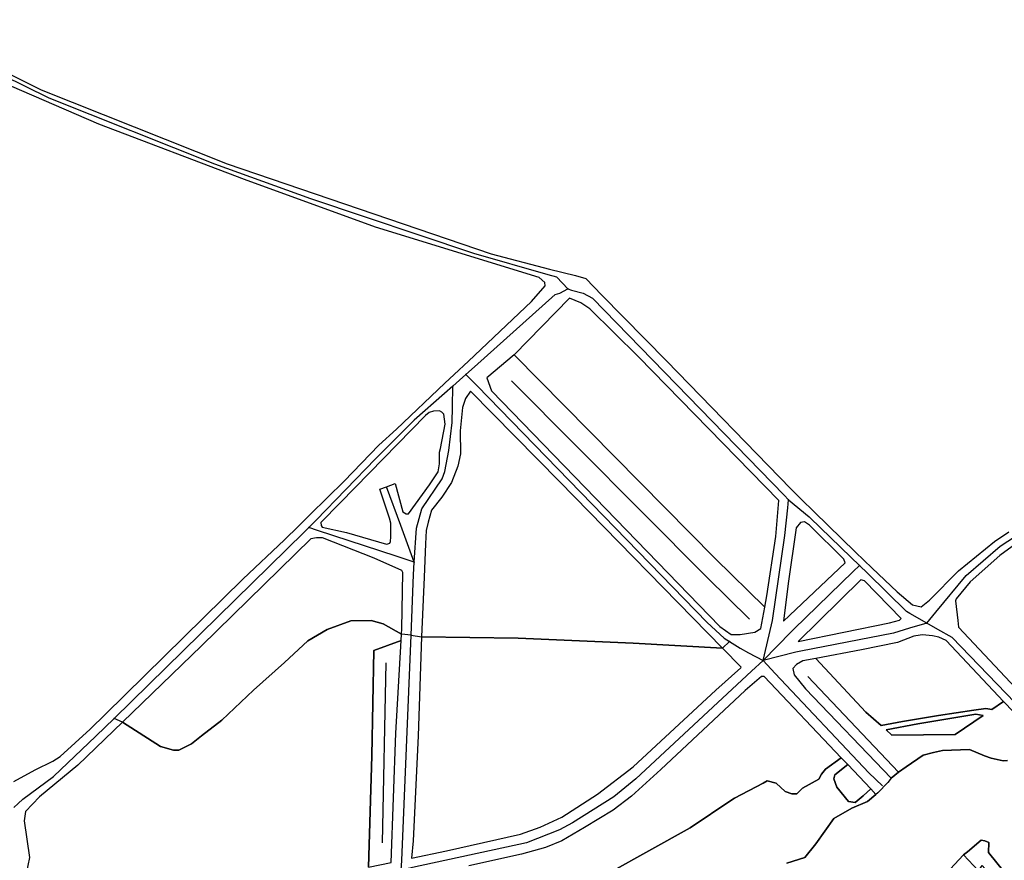
# Model space of a CAD drawing. Units: metres. Extents: x 2539041 to 7061863, y 12702955 to 15875000.
# Drawn here: x 5385075 to 5399499, y 15270588 to 15282902 of the extents above; entities that cross this region are included whole.
import ezdxf

# ---------------------------------------------------------------- set-up
doc = ezdxf.new("R2010")
doc.units = ezdxf.units.M
for name, color, linetype in [('0_TERREIN', 3, 'Continuous'), ('1_WATER', 5, 'Continuous'), ('3_WEGEN', 6, 'Continuous')]:
    doc.layers.add(name, color=color, linetype=linetype)

# ---------------------------------------------------------------- blocks, each defined once
blk = doc.blocks.new('02_oost.gml_terrain')
for points in [[(211999.183, 601660.458), (212023.211, 601648.609), (212130.411, 601605.978), (212282.685, 601553.993), (212316.464, 601545.265), (212331.293, 601541.433), (212337.394, 601539.856), (212346.598, 601530.084), (212383.892, 601492.237), (212455.666, 601418.564), (212461.551, 601412.523), (212468.976, 601405.238), (212492.794, 601381.976), (212502.501, 601372.734), (212516.809, 601359.113), (212525.769, 601351.512), (212530.706, 601350.407), (212535.623, 601354.279), (212552.341, 601371.245), (212572.993, 601388.026), (212581.253, 601393.742)], [(212007.541, 601249.695), (212019.702, 601256.496), (212029.943, 601261.497), (212034.21, 601264.097), (212051.492, 601279.8), (212060.376, 601288.523), (212139.605, 601366.315), (212163.501, 601389.119), (212171.551, 601396.993), (212178.439, 601403.73), (212198.063, 601422.925), (212217.905, 601443.728), (212228.146, 601452.83), (212256.108, 601479.334), (212261.435, 601484.384), (212269.6, 601492.123), (212305.918, 601526.547), (212313.953, 601535.548), (212313.737, 601537.505), (212310.474, 601540.332), (212216.104, 601569.469), (212140.434, 601596.866), (212056.415, 601628.882), (211998.914, 601653.606)], [(212448.644, 601411.722), (212367.676, 601494.637), (212339.728, 601522.242), (212334.393, 601525.843), (212327.935, 601528.437), (212295.997, 601495.83), (212412.018, 601378.228), (212440.562, 601350.306), (212441.818, 601356.812), (212446.938, 601391.018), (212448.644, 601411.722)], [(212440.562, 601350.306), (212412.018, 601378.228), (212295.997, 601495.83), (212280.211, 601482.575), (212283.02, 601474.947), (212414.54, 601339.129), (212421.164, 601334.396), (212424.095, 601334.396), (212426.368, 601334.396), (212434.884, 601335.816), (212438.189, 601338.019), (212440.562, 601350.306)], [(212416.211, 601326.681), (212322.231, 601422.727), (212270.911, 601474.766), (212267.99, 601470.606), (212266.196, 601465.403), (212264.889, 601451.936), (212265.052, 601438.624), (212263.583, 601431.585), (212259.829, 601422.098), (212254.28, 601413.682), (212248.405, 601406.183), (212246.446, 601399.297), (212245.304, 601394.401), (212244.814, 601386.826), (212244.013, 601367.551), (212242.587, 601333.207), (212298.263, 601332.348), (212364.689, 601329.518), (212416.211, 601326.681)], [(212252.108, 601428.304), (212252.892, 601432.876), (212253.023, 601439.541), (212253.446, 601441.743), (212256.159, 601455.873), (212255.383, 601461.507), (212254.33, 601462.667), (212252.892, 601463.451), (212249.495, 601463.189), (212247.013, 601462.536), (212244.921, 601460.838), (212212.577, 601427.723), (212195.728, 601410.472), (212184.56, 601399.038), (212184.69, 601397.339), (212185.213, 601396.294), (212199.265, 601393.289), (212222.387, 601386.606), (212223.215, 601386.725), (212224.28, 601387.139), (212224.635, 601388.026), (212224.932, 601390.864), (212224.932, 601398.776), (212224.148, 601401.651), (212218.528, 601418.263), (212222.417, 601419.693), (212227.298, 601421.489), (212231.857, 601405.309), (212233.686, 601404.133), (212235.123, 601404.133), (212247.274, 601420.726), (212252.108, 601428.304)], [(212587.548, 601388.394), (212576.141, 601380.096), (212559.029, 601364.791), (212550.965, 601355.108), (212550.6, 601353.943), (212551.902, 601342.567), (212552.338, 601338.756), (212621.048, 601265.526)], [(212451.418, 601342.21), (212486.834, 601375.716), (212486.193, 601377.916), (212466.352, 601397.52), (212463.365, 601399.52), (212461.232, 601399.12), (212458.671, 601395.919), (212453.978, 601363.914), (212451.418, 601342.21)], [(212231.229, 601371.421), (212215.273, 601378.563), (212185.405, 601390.193), (212181.978, 601390.193), (212178.734, 601389.649), (212115.71, 601327.907), (212070.086, 601283.986), (212092.105, 601269.783), (212099.613, 601267.793), (212102.551, 601267.793), (212109.895, 601271.466), (212115.608, 601276.056), (212127.359, 601285.085), (212145.638, 601302.3), (212163.591, 601318.367), (212176.974, 601330.915), (212188.237, 601337.342), (212201.782, 601342.392), (212213.533, 601342.545), (212220.551, 601340.555), (212231.098, 601334.735), (212231.267, 601337.706), (212231.757, 601370.223), (212231.229, 601371.421)], [(212519.263, 601343.71), (212498.141, 601365.514), (212496.008, 601365.914), (212459.737, 601330.507), (212512.436, 601341.21), (212518.197, 601342.81), (212519.263, 601343.71)], [(212215.165, 601325.178), (212230.89, 601331.075), (212231.098, 601334.735), (212220.551, 601340.555), (212213.533, 601342.545), (212201.782, 601342.392), (212188.237, 601337.342), (212176.974, 601330.915), (212163.591, 601318.367), (212145.638, 601302.3), (212127.359, 601285.085), (212115.608, 601276.056), (212109.895, 601271.466), (212102.551, 601267.793), (212099.613, 601267.793), (212092.105, 601269.783), (212070.086, 601283.986), (212044.364, 601259.078), (212022.265, 601240.908), (212014.096, 601232.382), (212013.386, 601227.053), (212016.565, 601205.856), (212014.496, 601196.567)], [(212212.083, 601200.321), (212213.859, 601264.581), (212215.165, 601325.178)], [(212230.89, 601331.075), (212215.165, 601325.178), (212213.859, 601264.581), (212212.083, 601200.321), (212225.081, 601202.935), (212227.84, 601277.492), (212230.89, 601331.075)], [(212416.211, 601326.681), (212364.689, 601329.518), (212298.263, 601332.348), (212242.587, 601333.207), (212240.734, 601276.114), (212237.796, 601215.441), (212236.816, 601205.413), (212257.058, 601209.687), (212299.727, 601219.389), (212311.035, 601223.389), (212323.409, 601229.19), (212344.104, 601242.393), (212364.585, 601258.096), (212412.375, 601302.303), (212426.669, 601315.205), (212426.994, 601315.66), (212416.211, 601326.681)], [(212578.195, 601295.761), (212545.136, 601331.089), (212541.019, 601333.02), (212537.197, 601333.718), (212533.368, 601334.088), (212531.494, 601334.27), (212527.697, 601333.7), (212526.576, 601333.532), (212517.137, 601329.845), (212496.287, 601325.603), (212469.971, 601320.654), (212498.818, 601289.752), (212507.608, 601281.98), (212519.928, 601284.27), (212540.704, 601287.746), (212561.156, 601290.737), (212568.108, 601291.707), (212571.472, 601291.203), (212578.195, 601295.761)], [(212498.818, 601289.752), (212469.971, 601320.654), (212462.458, 601319.241), (212458.917, 601317.213), (212456.754, 601314.815), (212457.541, 601311.128), (212464.031, 601303.197), (212513.398, 601251.564), (212517.705, 601255.142), (212522.049, 601258.144), (212531.939, 601264.948), (212537.926, 601266.386), (212543.056, 601267.581), (212558.576, 601268.223), (212567.352, 601264.584), (212571.098, 601263.193), (212578.055, 601261.694), (212580.439, 601261.764)], [(212612.051, 601260.88), (212578.195, 601295.761), (212571.472, 601291.203), (212568.108, 601291.707), (212561.156, 601290.737), (212540.704, 601287.746), (212519.928, 601284.27), (212507.608, 601281.98), (212498.818, 601289.752)], [(212484.611, 601263.417), (212440.113, 601310.303), (212438.619, 601310.303), (212429.232, 601302.102), (212380.588, 601256.594), (212363.733, 601241.191), (212353.066, 601233.19), (212336.638, 601223.088), (212323.41, 601215.487), (212314.023, 601211.686), (212300.155, 601207.686), (212269.859, 601201.084)], [(212327.806, 601184.082), (212397.58, 601223.064), (212421.475, 601239.195), (212422.998, 601240.035), (212439.614, 601248.741), (212441.981, 601250.16), (212447.185, 601248.741), (212452.389, 601244.009), (212456.174, 601242.588), (212459.012, 601242.588), (212462.324, 601245.902), (212471.786, 601251.107), (212473.205, 601253.946), (212475.57, 601256.785), (212484.611, 601263.417)], [(212510.5, 601279.423), (212528.82, 601282.896), (212562.288, 601288.474), (212566.409, 601287.77), (212550.33, 601276.869), (212513.897, 601276.419), (212510.5, 601279.423)], [(212550.33, 601276.869), (212566.409, 601287.77), (212562.288, 601288.474), (212528.82, 601282.896), (212510.5, 601279.423), (212513.897, 601276.419), (212550.33, 601276.869)], [(212488.389, 601259.437), (212484.611, 601263.417), (212475.57, 601256.785), (212473.205, 601253.946), (212471.786, 601251.107), (212462.324, 601245.902), (212459.012, 601242.588), (212456.174, 601242.588), (212452.389, 601244.009), (212447.185, 601248.741), (212441.981, 601250.16), (212439.614, 601248.741), (212422.998, 601240.035), (212421.475, 601239.195), (212397.58, 601223.064), (212327.806, 601184.082)], [(212453.346, 601202.582), (212463.715, 601205.822), (212470.022, 601213.701), (212480.431, 601228.271), (212490.704, 601234.31), (212499.759, 601238.229), (212504.665, 601242.288), (212501.656, 601245.459), (212497.336, 601241.353), (212492.697, 601237.52), (212488.764, 601238.226), (212482.109, 601246.499), (212480.293, 601251.239), (212480.898, 601253.559), (212488.389, 601259.437)], [(212501.656, 601245.459), (212488.389, 601259.437), (212480.898, 601253.559), (212480.293, 601251.239), (212482.109, 601246.499), (212488.764, 601238.226), (212492.697, 601237.52), (212497.336, 601241.353), (212501.656, 601245.459)], [(212580.723, 601194.449), (212578.501, 601197.805), (212569.567, 601208.82), (212569.699, 601214.444), (212567.555, 601215.38), (212565.405, 601215.861), (212557.396, 601209.046), (212555.243, 601207.427), (212563.878, 601198.25), (212565.895, 601201.275), (212579.188, 601186.463)]]:
    blk.add_lwpolyline(points)
blk = doc.blocks.new('02_oost.gml_water')
for points in [[(212294.536, 601480.839), (212407.328, 601367.339), (212431.673, 601343.361)], [(212220.061, 601214.39), (212222.183, 601318.215)], [(212465.413, 601310.214), (212517.705, 601255.142)], [(212571.098, 601263.193), (212567.352, 601264.584), (212558.576, 601268.223), (212543.056, 601267.581), (212537.926, 601266.386), (212531.939, 601264.948), (212522.049, 601258.144), (212517.705, 601255.142), (212513.398, 601251.564), (212511.425, 601249.168), (212505.679, 601243.127), (212504.665, 601242.288), (212499.759, 601238.229), (212490.704, 601234.31), (212480.431, 601228.271), (212470.022, 601213.701), (212463.715, 601205.822), (212453.346, 601202.582)], [(212547.382, 601199.092), (212555.243, 601207.427), (212557.396, 601209.046), (212565.405, 601215.861), (212567.555, 601215.38), (212569.699, 601214.444), (212569.567, 601208.82), (212578.501, 601197.805)], [(212580.439, 601261.764), (212578.055, 601261.694), (212571.098, 601263.193)]]:
    blk.add_lwpolyline(points)
blk = doc.blocks.new('02_oost.gml_roads')
for points in [[(212326.986, 601533.797), (212320.624, 601540.508), (212315.606, 601541.943), (212272.707, 601554.204), (212178.831, 601585.834), (212123.415, 601605.725), (212027.773, 601643.876), (211974.125, 601670.108), (211969.752, 601672.247), (211955.398, 601680.925), (211947.259, 601683.86), (211935.585, 601688.728), (211920.457, 601689.057), (211905.453, 601685.83), (211894.847, 601679.867), (211872.023, 601659.265), (211869.415, 601656.912)], [(212268.206, 601484.514), (212273.146, 601488.933), (212319.646, 601530.532), (212322.349, 601531.278), (212326.986, 601533.797)], [(212326.986, 601533.797), (212329.147, 601533.127), (212335.881, 601531.335), (212341.245, 601528.537), (212451.755, 601414.753), (212454.313, 601412.119)], [(212260.628, 601477.735), (212264.539, 601481.234), (212268.206, 601484.514)], [(212268.206, 601484.514), (212274.636, 601477.894), (212407.244, 601341.384), (212417.219, 601332.399), (212420.124, 601330.51)], [(212260.628, 601477.735), (212255.872, 601473.512), (212238.41, 601458.011), (212215.965, 601435.793), (212181.741, 601400.353), (212177.65, 601396.117)], [(212238.318, 601376.274), (212239.775, 601395.825), (212242.795, 601407.008), (212254.447, 601424.279), (212256.098, 601428.439), (212258.384, 601440.631), (212260.175, 601456.651), (212260.37, 601465.766), (212260.628, 601477.735)], [(212534.038, 601340.999), (212539.191, 601347.268), (212556.612, 601368.463), (212576.233, 601385.322), (212598.331, 601399.8), (212610.46, 601406.722), (212688.285, 601442.714), (212693.159, 601446.038), (212696.855, 601448.558)], [(212238.318, 601376.274), (212230.637, 601397.245), (212222.417, 601419.693)], [(212439.613, 601319.473), (212444.397, 601339.986), (212445.011, 601342.619), (212452.154, 601391.609), (212453.819, 601407.431), (212454.313, 601412.119)], [(212454.313, 601412.119), (212466.062, 601402.268), (212466.696, 601401.737), (212490.086, 601379.131), (212495.144, 601374.242)], [(212065.29, 601286.039), (212174.973, 601393.494), (212177.65, 601396.117)], [(212238.318, 601376.274), (212227.984, 601379.654), (212182.512, 601394.527), (212177.65, 601396.117)], [(212236.524, 601334), (212238.003, 601368.861), (212238.318, 601376.274)], [(212439.613, 601319.473), (212455.779, 601336.075), (212457.266, 601337.602), (212491.507, 601370.723), (212495.144, 601374.242)], [(212534.038, 601340.999), (212524.241, 601346.624), (212522.258, 601347.762), (212499.7, 601369.792), (212495.144, 601374.242)], [(212236.524, 601334), (212231.098, 601334.735), (212220.551, 601340.555), (212213.533, 601342.545), (212201.782, 601342.392), (212188.237, 601337.342), (212176.974, 601330.915), (212163.591, 601318.367), (212145.638, 601302.3), (212127.359, 601285.085), (212115.608, 601276.056), (212109.895, 601271.466), (212102.551, 601267.793), (212099.613, 601267.793), (212092.105, 601269.783), (212070.086, 601283.986), (212065.29, 601286.039)], [(212534.038, 601340.999), (212524.027, 601338.056), (212514.702, 601335.316), (212461.267, 601324.934), (212458.548, 601324.248), (212439.613, 601319.473)], [(212649.357, 601228.317), (212615.956, 601262.897), (212548.579, 601332.649), (212540.439, 601337.323), (212534.038, 601340.999)], [(212230.92, 601198.601), (212231.152, 601204.217), (212236.524, 601334)], [(212236.524, 601334), (212242.587, 601333.207), (212298.263, 601332.348), (212364.689, 601329.518), (212416.211, 601326.681), (212420.124, 601330.51)], [(212420.124, 601330.51), (212426.288, 601326.5), (212431.141, 601323.941), (212439.613, 601319.473)], [(212439.613, 601319.473), (212432.912, 601313.243), (212366.112, 601251.147), (212353.443, 601240.923), (212329.694, 601225.937), (212322.17, 601221.873), (212303.12, 601214.38), (212237.391, 601200.015), (212230.92, 601198.601)], [(212508.447, 601247.21), (212500.478, 601254.703), (212446.582, 601312.058), (212439.613, 601319.473)], [(212007.4, 601234.759), (212009.862, 601236.989), (212012.734, 601239.59), (212030.292, 601252.511), (212054.835, 601275.753), (212065.29, 601286.039)]]:
    blk.add_lwpolyline(points)
for p in [(212326.986, 601533.797), (212268.206, 601484.514), (212260.628, 601477.735), (212454.313, 601412.119), (212177.65, 601396.117), (212238.318, 601376.274), (212495.144, 601374.242), (212534.038, 601340.999), (212236.524, 601334), (212420.124, 601330.51), (212439.613, 601319.473), (212065.29, 601286.039)]:
    blk.add_point(p)

msp = doc.modelspace()

# ---------------------------------------------------------------- block references
at = {"layer": '0_TERREIN', "xscale": 25.4, "yscale": 25.4, "zscale": 25.4}
msp.add_blockref('02_oost.gml_terrain', (0, 0), dxfattribs=at)
at = {"layer": '1_WATER', "xscale": 25.4, "yscale": 25.4, "zscale": 25.4}
msp.add_blockref('02_oost.gml_water', (0, 0), dxfattribs=at)
at = {"layer": '3_WEGEN', "xscale": 25.4, "yscale": 25.4, "zscale": 25.4}
msp.add_blockref('02_oost.gml_roads', (0, 0), dxfattribs=at)

doc.saveas('drawing.dxf')
